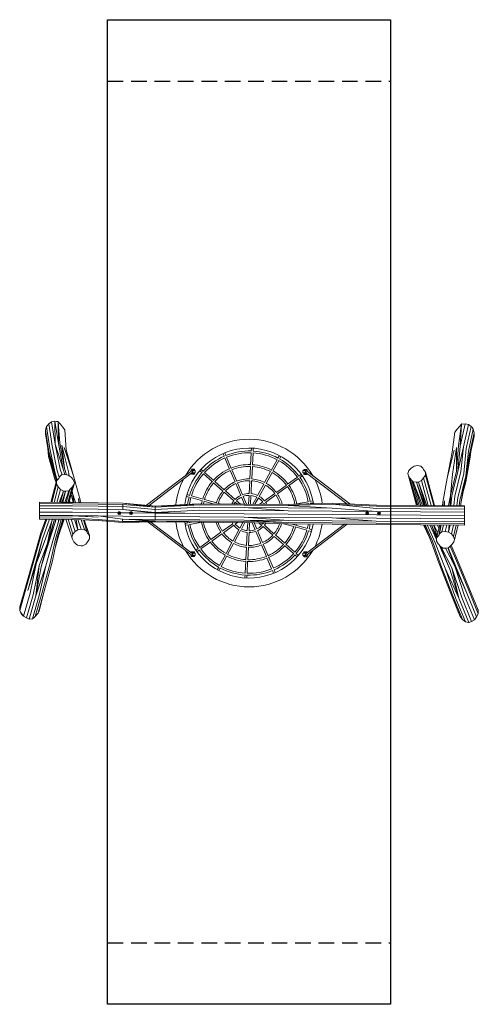
# Model space of a CAD drawing. Units: millimetres. Extents: x -1864 to 1864, y -3920 to 4080.
import ezdxf

# ---------------------------------------------------------------- set-up
doc = ezdxf.new("R2010")
doc.units = ezdxf.units.MM
doc.header["$LTSCALE"] = 20
doc.linetypes.add('HIDDEN', pattern=[9.525, 6.35, -3.175])
for name, color, linetype in [('2d', 230, 'Continuous'), ('EN-Free_Space', 10, 'Continuous'), ('EN-Safetyzone', 93, 'HIDDEN'), ('EN-Safetyzone-SoftEdge', 93, 'HIDDEN')]:
    doc.layers.add(name, color=color, linetype=linetype)

msp = doc.modelspace()

# ---------------------------------------------------------------- linework, layer by layer
at = {"layer": '2d', "lineweight": 0}
for p, q in [((-1604.8, 812.4), (-1628.4, 797.4)), ((-1578.7, 817.6), (-1604.8, 812.4)), ((-1576.7, 631), (-1604.8, 812.4)), ((-1578.7, 817.6), (-1578.1, 817.5)), ((-1576.7, 631), (-1578.7, 817.6)), ((-1576.7, 631), (-1578.1, 817.5)), ((-1550.3, 813), (-1578.1, 817.5)), ((-1549.4, 636.6), (-1578.1, 817.5)), ((-1551.6, 815.6), (-1564.7, 815.3)), ((-1550.3, 813), (-1551.6, 815.6)), ((-1549.4, 636.6), (-1550.3, 813)), ((-1533.2, 793.8), (-1550.3, 813)), ((-1537.2, 639.8), (-1550.3, 813)), ((-1645.7, 774.5), (-1654.4, 746.3)), ((-1654.4, 746.3), (-1654, 730.2)), ((-1627.3, 571.2), (-1654.4, 746.3)), ((-1653.6, 716.4), (-1654, 730.2)), ((-1641, 780.7), (-1645.7, 774.5)), ((-1618.1, 596.2), (-1645.7, 774.5)), ((-1628.4, 797.4), (-1641, 780.7)), ((-1600.5, 616.9), (-1628.4, 797.4)), ((-1514.9, 771.3), (-1533.2, 793.8)), ((-1514.9, 771.3), (-1533.2, 793.8)), ((-1497.8, 748.1), (-1514.9, 771.3)), ((-1506.3, 759.6), (-1514.9, 771.3)), ((-1497.8, 748), (-1497.8, 748.1)), ((-1486, 585.9), (-1497.8, 748)), ((1650.7, 565.9), (1674, 729.2)), ((1674, 729.2), (1691.9, 752.1)), ((1691.9, 752.1), (1710.8, 774.1)), ((1703.6, 619.2), (1728.5, 792.9)), ((1710.8, 774.1), (1728.5, 792.9)), ((1715.5, 615.9), (1755.9, 797)), ((1715.5, 615.9), (1728.5, 792.9)), ((1728.5, 792.9), (1755.9, 797)), ((1728.5, 792.9), (1729.6, 795.5)), ((1729.6, 795.5), (1742.1, 795)), ((1742.7, 610), (1783.1, 791)), ((1755.9, 797), (1756.9, 796.8)), ((1756.9, 796.8), (1783.1, 791)), ((1756.9, 796.8), (1756.9, 796.8)), ((1766.2, 595.7), (1806.3, 775.3)), ((1783.1, 791), (1806.3, 775.3)), ((1783.4, 574.7), (1822.9, 751.9)), ((1792, 549.6), (1830.8, 723.6)), ((1806.3, 775.3), (1810.3, 772.7)), ((1806.3, 775.3), (1806.3, 775.3)), ((1810.3, 772.7), (1813.3, 765.5)), ((1813.3, 765.5), (1822.9, 751.9)), ((1822.9, 751.9), (1830.8, 723.6)), ((1830.8, 723.6), (1830, 708.6)), ((-1627, 544.9), (-1653.6, 716.4)), ((1791.1, 523.4), (1829.2, 693.8)), ((1829.2, 693.8), (1830, 708.6)), ((-1630.3, 530.6), (-1635.4, 599.3)), ((-1627.3, 571.2), (-1578.1, 400.3)), ((-1618.1, 596.2), (-1576.9, 394.5)), ((-1600.5, 616.9), (-1559.3, 415.3)), ((-1576.7, 631), (-1535.5, 429.3)), ((-1576.7, 631), (-1511.7, 429.5)), ((-1549.4, 636.6), (-1511.7, 429.5)), ((-1537.2, 639.8), (-1499.5, 432.7)), ((-1520.3, 623.3), (-1499.5, 432.7)), ((-1520.3, 623.3), (-1467.7, 406.8)), ((-1502.3, 603.9), (-1427, 374)), ((-1486, 585.9), (-1427, 374)), ((-187.7, 538.5), (-197.2, 561)), ((17.9, 560.8), (13, 461.7)), ((19.8, 599.3), (18.6, 574.9)), ((28, 461), (32.9, 560)), ((33.6, 574.2), (34.8, 598.5)), ((1667.7, 583.7), (1611.4, 354.4)), ((1650.7, 565.9), (1611.4, 354.4)), ((1686.2, 602.9), (1653.4, 386.8)), ((1703.6, 619.2), (1685.7, 412.3)), ((1686.2, 602.9), (1685.7, 412.3)), ((1715.5, 615.9), (1697.6, 409)), ((1742.7, 610), (1697.6, 409)), ((1742.7, 610), (1721.4, 408.5)), ((1766.2, 595.7), (1745, 394.2)), ((1783.4, 574.7), (1762.1, 373.3)), ((1794.3, 509.1), (1805.7, 588.9)), ((-1630.3, 530.6), (-1577.4, 347)), ((-1627, 544.9), (-1574.1, 361.3)), ((-211, 555.2), (-201.5, 532.7)), ((-196, 519.7), (-157.5, 428.3)), ((-143.7, 434.1), (-182.2, 525.5)), ((228.5, 505), (181, 417.9)), ((194.2, 410.7), (241.7, 497.8)), ((246.9, 538.9), (235.2, 517.4)), ((248.4, 510.3), (260.1, 531.7)), ((1791.1, 523.4), (1758.6, 340.2)), ((1794.3, 509.1), (1761.8, 325.8)), ((1792, 549.6), (1764.2, 393.1)), ((-1559.3, 415.3), (-1541.9, 362.5)), ((-1535.5, 429.3), (-1519.6, 381.3)), ((-1511.7, 429.5), (-1496.7, 383.9)), ((-1499.5, 432.7), (-1482.4, 380.9)), ((-1467.7, 406.8), (-1461.2, 373.2)), ((-472.6, 408.5), (-833.3, 135)), ((-457, 427.7), (-466.5, 427.7)), ((-458, 402.1), (-459.3, 401.1)), ((-436.7, 416.1), (-458.6, 416.1)), ((-457, 427.7), (-450, 427.7)), ((-450, 417.7), (-457, 417.7)), ((-442.7, 427.7), (-450, 427.7)), ((-450, 427.7), (-450, 417.7)), ((-442.7, 417.7), (-450, 417.7)), ((-442.7, 417.7), (-442.7, 427.7)), ((-436.7, 397.1), (-436.7, 416.1)), ((-399.8, 415.3), (-381.5, 399.2)), ((-371.6, 410.4), (-389.9, 426.6)), ((-286.6, 335.4), (-361, 401.1)), ((-153.2, 418.1), (-113.8, 324.7)), ((-100, 330.5), (-139.4, 424)), ((12.4, 450.7), (7.4, 349.5)), ((22.3, 348.7), (27.4, 450)), ((175.8, 408.2), (127.3, 319.2)), ((140.5, 312), (189, 401.1)), ((454.1, 416.1), (438.7, 416.1)), ((438.7, 416.1), (438.7, 397.1)), ((444.7, 425.6), (452.1, 425.6)), ((444.7, 425.6), (444.7, 416.1)), ((452.1, 425.6), (459, 425.6)), ((452.1, 416.1), (452.1, 425.6)), ((459, 415.7), (454.1, 415.7)), ((459, 425.6), (468.5, 425.6)), ((460, 402.1), (461.7, 400.8)), ((474.5, 408.6), (820.2, 146.3)), ((1300.6, 416.8), (1290.8, 392.1)), ((1318.6, 437.4), (1300.6, 416.8)), ((1342.7, 451.3), (1318.6, 437.4)), ((1369.8, 456.8), (1342.7, 451.3)), ((1396.8, 453.3), (1369.8, 456.8)), ((1413, 437.1), (1396.8, 453.3)), ((1418.8, 424.4), (1413, 437.1)), ((1435.1, 404.6), (1418.8, 424.4)), ((1434.6, 378.6), (1435.1, 404.6)), ((1508.9, 133.1), (1435.1, 404.6)), ((1685.7, 412.3), (1637.6, 213.5)), ((1697.6, 409), (1649.6, 210.2)), ((1721.4, 408.5), (1673.4, 209.7)), ((-1610.5, 158.3), (-1564, 332.4)), ((-1577.4, 347), (-1567.7, 318.7)), ((-1576.9, 394.5), (-1558.5, 338.8)), ((-1574.1, 361.3), (-1565, 328.8)), ((-1573.8, 385.1), (-1561.4, 335.4)), ((-1564.4, 306.4), (-1564, 332.4)), ((-1564, 332.4), (-1547.1, 352.1)), ((-1547.1, 352.1), (-1540.8, 364.7)), ((-1540.8, 364.7), (-1523.9, 380.8)), ((-1523.9, 380.8), (-1496.6, 383.9)), ((-1496.6, 383.9), (-1469.4, 378.1)), ((-1469.4, 378.1), (-1445.7, 364)), ((-1445.7, 364), (-1428.2, 343.2)), ((-1428.2, 343.2), (-1419.1, 318.3)), ((-1427, 374), (-1372.3, 179.3)), ((-464.4, 397.1), (-812.5, 133.2)), ((-457, 387.6), (-466.5, 387.6)), ((-457, 397.6), (-452.1, 397.6)), ((-450, 387.6), (-457, 387.6)), ((-452.1, 397.1), (-436.7, 397.1)), ((-450, 397.1), (-450, 387.6)), ((-442.7, 387.6), (-450, 387.6)), ((-442.7, 387.6), (-442.7, 397.1)), ((-370.9, 389.8), (-296.5, 324.2)), ((-202.3, 261.1), (-278.4, 328.2)), ((6.6, 334.7), (1.4, 230.3)), ((16.4, 229.5), (21.6, 333.9)), ((394, 363.4), (313.5, 305.5)), ((322.2, 293.3), (402.8, 351.2)), ((425.3, 385.9), (405.5, 371.6)), ((414.2, 359.5), (434, 373.7)), ((438.7, 397.1), (460.6, 397.1)), ((444.7, 395.6), (452.1, 395.6)), ((444.7, 395.6), (444.7, 385.6)), ((444.7, 385.6), (452.1, 385.6)), ((452.1, 385.6), (452.1, 395.6)), ((452.1, 395.6), (459, 395.6)), ((459, 385.6), (452.1, 385.6)), ((459, 385.6), (468.5, 385.6)), ((466.8, 396.9), (795.6, 147.4)), ((1290.8, 392.1), (1296.5, 375.3)), ((1362.6, 134.1), (1290.8, 392.1)), ((1296.5, 375.3), (1307.7, 354.4)), ((1362.9, 134.1), (1296.5, 375.3)), ((1307.7, 354.4), (1324.9, 335.2)), ((1367.1, 134.1), (1307.7, 354.4)), ((1372.3, 134.1), (1307.7, 354.4)), ((1324.9, 335.2), (1334.8, 326.5)), ((1383.9, 134), (1324.9, 335.2)), ((1361.8, 323), (1334.8, 326.5)), ((1409.1, 133.8), (1334.8, 326.5)), ((1396.5, 133.9), (1334.8, 326.5)), ((1361.8, 323), (1377.6, 322.7)), ((1421, 133.7), (1361.8, 323)), ((1428.4, 133.7), (1361.8, 323)), ((1377.6, 322.7), (1401.6, 336.5)), ((1444.8, 133.6), (1377.6, 322.7)), ((1435.3, 133.6), (1377.6, 322.7)), ((1401.6, 336.5), (1419.6, 357.1)), ((1456.8, 133.5), (1401.6, 336.5)), ((1419.6, 357.1), (1434.6, 378.6)), ((1480.5, 133.3), (1419.6, 357.1)), ((1501.3, 133.2), (1434.6, 378.6)), ((1611.4, 354.4), (1574.8, 160.1)), ((1653.4, 386.8), (1637.6, 213.5)), ((1745, 394.2), (1696.9, 195.4)), ((1762.1, 373.3), (1714.1, 174.5)), ((1757.2, 352.8), (1722.7, 149.4)), ((1758.6, 340.2), (1722.7, 149.4)), ((1761.8, 325.8), (1739.2, 236.7)), ((-1604, 158.2), (-1564.4, 306.4)), ((-1583.8, 158.1), (-1550, 284.8)), ((-1550, 284.8), (-1564.4, 306.4)), ((-1560.9, 157.9), (-1532.5, 264)), ((-1532.5, 264), (-1550, 284.8)), ((-1543.7, 157.8), (-1508.8, 249.9)), ((-1537.4, 157.8), (-1508.8, 249.9)), ((-1533.1, 157.5), (-1508.8, 249.9)), ((-1508.8, 249.9), (-1532.5, 264)), ((-1522.7, 157.6), (-1492.8, 250)), ((-1514.3, 157.6), (-1492.8, 250)), ((-1492.8, 250), (-1508.8, 249.9)), ((-1497.5, 157.5), (-1465.6, 253.2)), ((-1492.8, 250), (-1465.6, 253.2)), ((-1486.2, 157.4), (-1455.3, 261.8)), ((-1473.8, 157.3), (-1437.3, 280.9)), ((-1469.5, 157.3), (-1437.3, 280.9)), ((-1455.3, 261.8), (-1465.6, 253.2)), ((-1464.3, 157.2), (-1425.4, 301.6)), ((-1463.6, 157.2), (-1419.1, 318.3)), ((-1437.3, 280.9), (-1455.3, 261.8)), ((-1438.6, 247.9), (-1433.8, 233.4)), ((-1437.4, 252), (-1433.8, 233.4)), ((-1425.4, 301.6), (-1437.3, 280.9)), ((-1419.1, 318.3), (-1425.4, 301.6)), ((-288.3, 316.9), (-212.3, 249.8)), ((-201.2, 240), (-122.8, 170.9)), ((-112.9, 182.1), (-191.2, 251.3)), ((-108.1, 311.1), (-67.5, 214.7)), ((-53.6, 220.6), (-94.2, 316.9)), ((120.2, 306.2), (70.2, 214.4)), ((83.4, 207.2), (133.4, 299)), ((304.5, 299.1), (222.2, 239.9)), ((231, 227.7), (313.3, 286.9)), ((-1458.3, 176.3), (-1454.3, 157.2)), ((-1444.9, 224.9), (-1430.5, 157)), ((-1433.8, 233.4), (-1424.1, 156.9)), ((-1433.8, 233.4), (-1410.7, 156.7)), ((-1387, 190.7), (-1382.6, 156.4)), ((-1387, 190.7), (-1378, 156.3)), ((-1372.3, 179.3), (-1368.2, 156.2)), ((-509.2, 207.4), (-485.7, 200.8)), ((-481.7, 215.2), (-505.2, 221.8)), ((-472.1, 196.9), (-376.7, 170.1)), ((-372.6, 184.5), (-468.1, 211.4)), ((-366.1, 167.1), (-291, 146)), ((-264.4, 154.1), (-362, 181.5)), ((-111.6, 161), (-93, 144.6)), ((-70.1, 144.4), (-101.6, 172.2)), ((-61.7, 201), (-37.7, 144.2)), ((-21.4, 144.1), (-47.8, 206.8)), ((0.7, 215.3), (-2.9, 143.9)), ((12.1, 143.8), (15.7, 214.6)), ((63.1, 201.2), (31.7, 143.7)), ((48.7, 143.6), (76.2, 194.1)), ((113.2, 161.5), (87.8, 143.3)), ((210.2, 231.2), (125.3, 170.2)), ((134.1, 158), (218.9, 219.1)), ((481.7, 164), (384, 146.8)), ((519.6, 170.7), (495.6, 166.4)), ((1574.8, 160.1), (1572.6, 132.6)), ((1589.8, 171.3), (1583.1, 132.6)), ((1589.8, 171.3), (1589.3, 132.5)), ((1637.6, 213.5), (1620.5, 132.3)), ((1637.6, 213.5), (1635.1, 132.2)), ((1649.6, 210.2), (1640.7, 132.2)), ((1673.4, 209.7), (1664.5, 132)), ((1696.9, 195.4), (1689.7, 131.8)), ((1714.1, 174.5), (1709.2, 131.7)), ((-1702.9, 49.8), (-1702.7, 80.1)), ((-1702.7, 80.1), (-1702.9, 52.8)), ((-1702.2, 149.4), (-1702.7, 80.1)), ((-1702.7, 80.1), (-1702.5, 107.5)), ((-1434.7, 78.2), (-1702.7, 80.1)), ((-1702.5, 107.5), (-1702.3, 131.6)), ((-1434.5, 105.6), (-1702.5, 107.5)), ((-1702.3, 131.6), (-1702.2, 149.4)), ((-1434.3, 129.7), (-1702.3, 131.6)), ((-1702.2, 149.4), (-1702.1, 158.9)), ((-1434.2, 147.5), (-1702.2, 149.4)), ((-1544.4, 157.8), (-1702.1, 158.9)), ((-1702.1, 158.9), (-1702.1, 158.9)), ((-1533.3, 157.7), (-1702.1, 158.9)), ((-1434.1, 157), (-1526.4, 157.7)), ((-1434.1, 157), (-1497, 157.5)), ((-1226.1, 103), (-1434.5, 105.6)), ((-1225.9, 127.1), (-1434.3, 129.7)), ((-1225.8, 144.9), (-1434.2, 147.5)), ((-1225.7, 154.4), (-1434.1, 157)), ((-1225.7, 154.4), (-1434.1, 157)), ((-1026.5, 100.5), (-1226.1, 103)), ((-1026.3, 124.5), (-1225.9, 127.1)), ((-1026.2, 142.4), (-1225.8, 144.9)), ((-1026.1, 151.9), (-1225.7, 154.4)), ((-1026.1, 151.9), (-1225.7, 154.4)), ((-1060.1, 81), (-1065.6, 71.4)), ((-1049, 81), (-1060.1, 81)), ((-1043.5, 71.4), (-1049, 81)), ((-1026.5, 100.5), (-1026.3, 124.5)), ((-763.4, 77), (-1026.5, 100.5)), ((-763.5, 70.6), (-1026.5, 100.5)), ((-1026.3, 124.5), (-1026.2, 142.4)), ((-763.2, 101), (-1026.3, 124.5)), ((-763.1, 118.9), (-1026.2, 142.4)), ((-1026.1, 151.9), (-1026.1, 151.9)), ((-756.9, 128.3), (-1026.1, 151.9)), ((-763.1, 118.9), (-1026.1, 151.9)), ((-964.1, 81), (-969.6, 71.4)), ((-953, 81), (-964.1, 81)), ((-947.5, 71.4), (-953, 81)), ((-763.4, 77), (-763.2, 101)), ((-398.6, 95.3), (-763.4, 77)), ((-398.4, 119.4), (-763.2, 101)), ((-763.2, 101), (-763.1, 118.9)), ((-398.3, 137.2), (-763.1, 118.9)), ((-763.1, 118.9), (-756.9, 128.3)), ((-411.6, 146.8), (-762.6, 128.8)), ((-398.2, 146.7), (-756.9, 128.3)), ((-398.3, 137.2), (-756.9, 128.3)), ((-39.7, 144.2), (-411.6, 146.8)), ((-40.1, 92.8), (-398.6, 95.3)), ((-39.9, 116.8), (-398.4, 119.4)), ((-39.8, 134.7), (-398.3, 137.2)), ((-39.7, 144.2), (-398.2, 146.7)), ((-234.2, 145.6), (-250.1, 150.1)), ((318.4, 90.2), (-40.1, 92.8)), ((318.6, 114.3), (-39.9, 116.8)), ((318.4, 90.2), (-39.9, 116.8)), ((318.7, 132.1), (-39.8, 134.7)), ((318.8, 141.6), (-39.7, 144.2)), ((318.8, 141.6), (-39.7, 144.2)), ((113.3, 143.1), (121.9, 149.3)), ((677, 87.6), (318.4, 90.2)), ((677.1, 111.7), (318.6, 114.3)), ((677.4, 143.2), (318.7, 132.1)), ((677.1, 111.7), (318.7, 132.1)), ((677.4, 152.7), (318.8, 141.6)), ((677.4, 152.7), (318.8, 141.6)), ((373.2, 144.9), (362.5, 143)), ((467.3, 146.2), (484.3, 149.2)), ((498.2, 151.7), (522.2, 155.9)), ((1035.5, 85.1), (677, 87.6)), ((1035.5, 85.1), (677.1, 111.7)), ((1035.9, 136.5), (677.4, 152.7)), ((1035.9, 136.5), (677.4, 152.7)), ((1035.8, 127), (677.4, 143.2)), ((1035.7, 109.1), (677.4, 143.2)), ((955, 81), (949.5, 71.4)), ((966.1, 81), (955, 81)), ((971.7, 71.4), (966.1, 81)), ((1394, 82.5), (1035.5, 85.1)), ((1394.2, 106.6), (1035.7, 109.1)), ((1394.3, 124.4), (1035.8, 127)), ((1394.4, 133.9), (1035.9, 136.5)), ((1394.4, 133.9), (1035.9, 136.5)), ((1051, 81), (1045.5, 71.4)), ((1062.1, 81), (1051, 81)), ((1067.7, 71.4), (1062.1, 81)), ((1752.5, 79.9), (1394, 82.5)), ((1752.7, 104), (1394.2, 106.6)), ((1752.8, 121.9), (1394.3, 124.4)), ((1752.9, 131.4), (1394.4, 133.9)), ((1752.9, 131.4), (1394.4, 133.9)), ((1722.7, 149.4), (1720.7, 131.6)), ((1752.4, 52.6), (1752.7, 104)), ((1752.5, 79.9), (1752.7, 104)), ((1752.7, 104), (1752.8, 121.9)), ((1752.8, 121.9), (1752.9, 131.4)), ((1752.9, 131.4), (1752.9, 131.4)), ((-1703, 33.6), (-1703.1, 22.4)), ((-1703.1, 22.4), (-1703, 31.9)), ((-1435.1, 20.5), (-1703.1, 22.4)), ((-1703, 31.9), (-1702.9, 49.8)), ((-1703, 33.6), (-1703, 41.6)), ((-1435, 30), (-1703, 31.9)), ((-1434.9, 50.9), (-1702.9, 52.8)), ((-1702.9, 49.8), (-1702.9, 52.8)), ((-1434.9, 47.8), (-1702.9, 49.8)), ((-1693.4, -116.1), (-1642.9, 22)), ((-1693, -90.1), (-1652, 22)), ((-1679, -137.7), (-1620.7, 21.8)), ((-1661.5, -158.5), (-1601.5, 5.6)), ((-1637.7, -172.7), (-1601.5, 5.6)), ((-1637.7, -172.7), (-1585.4, 3.3)), ((-1627.5, -163.7), (-1585.4, 3.3)), ((-1601.5, 5.6), (-1595.4, 21.6)), ((-1601.5, 5.6), (-1597.2, 21.6)), ((-1585.4, 3.3), (-1579.7, 21.5)), ((-1578.1, -13.8), (-1566.7, 21.4)), ((-1578.1, -13.8), (-1568.9, 21.4)), ((-1573.8, -139.5), (-1530.6, 7.2)), ((-1555.8, -120.5), (-1506.9, 21)), ((-1555.8, -120.5), (-1514.1, 21)), ((-1552.6, -7.9), (-1545.8, 21.3)), ((-1552.6, -7.9), (-1542.9, 21.2)), ((-1546.5, -105.4), (-1503.6, 21)), ((-1546.5, -105.4), (-1506.3, 21)), ((-1530.6, 7.2), (-1526.5, 21.1)), ((-1488.4, 20.9), (-1441.1, -124.2)), ((-1471, 20.7), (-1431.9, -99.2)), ((-1446.6, 20.6), (-1414.3, -78.4)), ((-1226.7, 11), (-1435.1, 20.5)), ((-1226.7, 20.5), (-1435, 30)), ((-1226.5, 48.3), (-1434.9, 50.9)), ((-1226.5, 38.3), (-1434.9, 50.9)), ((-1226.5, 38.3), (-1434.9, 47.8)), ((-1226.3, 75.7), (-1434.7, 78.2)), ((-1417.9, 19.7), (-1390.5, -64.4)), ((-1404.3, 19.1), (-1390.5, -64.4)), ((-1391.3, 18.5), (-1363.3, -58.8)), ((-1364.8, 17.3), (-1336, -62.3)), ((-1345.1, 16.4), (-1319.1, -78.8)), ((-1344.5, 16.3), (-1312.9, -91.6)), ((-1339.5, 16.1), (-1295.9, -111.6)), ((-1027.2, 3.8), (-1226.7, 20.5)), ((-1027.3, -5.7), (-1226.7, 11)), ((-1027.3, -5.7), (-1226.7, 11)), ((-1026.9, 45.7), (-1226.5, 48.3)), ((-1027.1, 21.7), (-1226.5, 48.3)), ((-1064.9, 73.6), (-1226.3, 75.7)), ((-1065.6, 71.4), (-1060.1, 61.8)), ((-1048.9, 73.4), (-1060.2, 73.5)), ((-1060.1, 61.8), (-1049, 61.8)), ((-1049, 61.8), (-1043.5, 71.4)), ((-1026.7, 73.1), (-1044.2, 73.3)), ((-1027.2, 3.8), (-1027.1, 21.7)), ((-763.9, 8.5), (-1027.2, 3.8)), ((-757.8, -1.1), (-1027.2, 3.8)), ((-763.8, 19.2), (-1027.1, 21.7)), ((-763.9, 8.5), (-1027.1, 21.7)), ((-763.7, 43.2), (-1026.9, 45.7)), ((-969, 72.5), (-1026.7, 73.1)), ((-969.6, 71.4), (-964.1, 61.8)), ((-952.6, 72.4), (-964.5, 72.5)), ((-964.1, 61.8), (-953, 61.8)), ((-953, 61.8), (-947.5, 71.4)), ((-763.5, 70.6), (-948, 72.3)), ((-399.2, 5.8), (-763.9, 8.5)), ((-399.3, -3.7), (-763.9, 8.5)), ((-763.8, 19.2), (-763.7, 43.2)), ((-399.2, 16.5), (-763.8, 19.2)), ((-763.5, 70.6), (-763.7, 43.2)), ((-399, 40.6), (-763.7, 43.2)), ((-763.5, 70.6), (-763.4, 77)), ((-398.8, 68), (-763.5, 70.6)), ((-398.8, 68), (-763.4, 77)), ((-40.6, 14), (-399.2, 16.5)), ((-40.7, 3.3), (-399.2, 5.8)), ((-40.5, 38), (-399, 40.6)), ((-40.3, 65.4), (-398.8, 68)), ((317.8, -6.4), (-40.7, 3.3)), ((317.9, 11.4), (-40.6, 14)), ((317.8, -6.4), (-40.6, 14)), ((318.1, 35.5), (-40.5, 38)), ((317.9, 11.4), (-40.5, 38)), ((318.2, 62.8), (-40.3, 65.4)), ((676.4, 8.8), (317.9, 11.4)), ((676.6, 32.9), (318.1, 35.5)), ((676.8, 60.3), (318.2, 62.8)), ((1034.9, 6.3), (676.4, 8.8)), ((1035.1, 30.3), (676.6, 32.9)), ((1034.9, 6.3), (676.6, 32.9)), ((1035.3, 57.7), (676.8, 60.3)), ((949.5, 71.4), (955, 61.8)), ((955, 61.8), (966.1, 61.8)), ((966.1, 61.8), (971.7, 71.4)), ((1393.5, 3.7), (1034.9, 6.3)), ((1393.6, 27.8), (1035.1, 30.3)), ((1393.8, 55.1), (1035.3, 57.7)), ((1045.5, 71.4), (1051, 61.8)), ((1051, 61.8), (1062.1, 61.8)), ((1062.1, 61.8), (1067.7, 71.4)), ((1752, 1.1), (1393.5, 3.7)), ((1752.2, 25.2), (1393.6, 27.8)), ((1752.4, 52.6), (1393.8, 55.1)), ((1752.1, 13), (1751.8, -26.2)), ((1751.9, -16.7), (1752, 1.1)), ((1752, 1.1), (1752.2, 25.2)), ((1752.4, 52.6), (1752.2, 25.2)), ((1752.4, 52.6), (1752.5, 79.9)), ((1752.4, 52.6), (1752.4, 52.6)), ((1752.4, 52.6), (1752.4, 52.6)), ((1752.4, 52.6), (1752.4, 52.6)), ((-1627.5, -163.7), (-1578.1, -13.8)), ((-1595.9, -154.6), (-1552.6, -7.9)), ((-1414.3, -78.4), (-1431.9, -99.2)), ((-1390.5, -64.4), (-1414.3, -78.4)), ((-1363.3, -58.8), (-1390.5, -64.4)), ((-1336, -62.3), (-1363.3, -58.8)), ((-1319.1, -78.8), (-1336, -62.3)), ((-1312.9, -91.6), (-1319.1, -78.8)), ((-757.8, -1.1), (-1027.3, -5.7)), ((-1027.3, -5.7), (-1027.3, -5.7)), ((-472.5, -265.3), (-819.6, -2.1)), ((-464.8, -253.6), (-796.9, -1.8)), ((-399.3, -3.7), (-757.8, -1.1)), ((-412.7, -3.6), (-757.8, -1.1)), ((-412.7, -3.6), (-757.8, -1.1)), ((-496.2, -8.4), (-520.2, -12.7)), ((-517.6, -27.4), (-493.6, -23.2)), ((-466.4, -3.2), (-482.3, -6)), ((-479.7, -20.8), (-383.4, -3.8)), ((-210.7, -5), (-412.7, -3.6)), ((-40.8, -6.2), (-399.3, -3.7)), ((-132.1, -14.8), (-216.9, -75.8)), ((-208.2, -88), (-123.3, -27)), ((-81.4, -64), (-131.4, -155.8)), ((-119.3, -5.7), (-119.9, -6.1)), ((-118.2, -163), (-68.2, -71.2)), ((-111.1, -18.2), (-93.9, -5.8)), ((-49.9, -6.2), (-74.2, -50.8)), ((-61, -58), (-33, -6.4)), ((317.7, -15.9), (-40.8, -6.2)), ((-10.4, -7), (-13.6, -71.3)), ((1.3, -72.1), (4.6, -7.5)), ((26.5, -8), (49.8, -63.5)), ((63.7, -57.7), (42.9, -8.5)), ((55.7, -77.3), (96.3, -173.7)), ((110.1, -167.8), (69.5, -71.5)), ((81.6, -9.5), (103.7, -29)), ((113.6, -17.7), (105, -10.2)), ((114.9, -38.9), (193.3, -108)), ((203.2, -96.8), (124.8, -27.6)), ((281, -15), (364, -38.3)), ((676.2, -18.5), (317.7, -15.9)), ((676.3, -9), (317.8, -6.4)), ((368.1, -23.9), (340.5, -16.1)), ((374.6, -41.3), (470.1, -68.2)), ((474.2, -53.7), (378.7, -26.8)), ((466.5, -253.9), (775.7, -19.2)), ((474.6, -265.3), (798.7, -19.4)), ((483.7, -72), (507.2, -78.6)), ((511.3, -64.2), (487.8, -57.5)), ((1034.7, -21.1), (676.2, -18.5)), ((1034.8, -11.6), (676.3, -9)), ((1393.3, -23.6), (1034.7, -21.1)), ((1393.3, -14.1), (1034.8, -11.6)), ((1751.9, -16.7), (1393.3, -14.1)), ((1751.8, -26.2), (1393.3, -23.6)), ((1465.1, -121.9), (1419.3, -23.8)), ((1465.1, -121.9), (1419.8, -23.8)), ((1473.5, -137.1), (1420.3, -23.8)), ((1473.5, -137.1), (1423.7, -23.9)), ((1490.8, -156.3), (1432.5, -23.9)), ((1512.2, -171.6), (1447.2, -24)), ((1472.2, -30), (1470, -24.2)), ((1472.2, -30), (1470.4, -24.2)), ((1524.9, -142), (1472.2, -30)), ((1525.2, -133.1), (1484.2, -24.3)), ((1526.5, -125.6), (1484.7, -24.3)), ((1529.2, -115), (1500.4, -24.4)), ((1535.4, -91.1), (1502.7, -24.4)), ((1552.4, -24.8), (1525.3, -130.3)), ((1545.1, -53.5), (1530.9, -24.6)), ((1559.7, -24.8), (1542.7, -110.4)), ((1561.3, -24.8), (1549.3, -97.7)), ((1582, -25), (1566.6, -81.4)), ((1566.6, -81.4), (1594.1, -78.2)), ((1608.5, -25.2), (1594.1, -78.2)), ((1594.1, -78.2), (1621.2, -84.1)), ((1625.8, -25.3), (1621.2, -84.1)), ((1635.3, -25.4), (1621.2, -84.1)), ((1662.3, -25.6), (1644.8, -98.4)), ((1684.4, -25.7), (1661.9, -119.4)), ((1699.1, -25.8), (1670.6, -144.5)), ((1751.8, -26.2), (1751.9, -16.7)), ((-1749.2, -317.2), (-1693.4, -116.1)), ((-1748.8, -291.2), (-1693, -90.1)), ((-1734.8, -338.8), (-1679, -137.7)), ((-1729, -341.5), (-1679, -137.7)), ((-1729, -341.5), (-1661.5, -158.5)), ((-1652, -356.6), (-1595.9, -154.6)), ((-1615.7, -334.9), (-1573.8, -139.5)), ((-1597.7, -315.9), (-1555.8, -120.5)), ((-1573.3, -202.1), (-1546.5, -105.4)), ((-1431.9, -99.2), (-1441.1, -124.2)), ((-1441.1, -124.2), (-1434.9, -141.2)), ((-1434.9, -141.2), (-1423, -162.2)), ((-1327.7, -180.3), (-1310.1, -159.5)), ((-1295.9, -111.6), (-1312.9, -91.6)), ((-1310.1, -159.5), (-1295.7, -137.8)), ((-1295.7, -137.8), (-1295.9, -111.6)), ((-320.2, -150.1), (-400.7, -208)), ((-228.9, -84.5), (-311.3, -143.7)), ((-302.5, -155.8), (-220.2, -96.6)), ((-14.4, -86.3), (-19.6, -190.7)), ((-4.6, -191.4), (0.6, -87)), ((204.3, -117.8), (280.4, -184.9)), ((290.3, -173.7), (214.3, -106.6)), ((1486.7, -174.3), (1465.1, -121.9)), ((1543.3, -333.8), (1473.5, -137.1)), ((1560.6, -353), (1490.8, -156.3)), ((1524.4, -156.5), (1525.3, -130.3)), ((1538.4, -178.3), (1524.4, -156.5)), ((1525.3, -130.3), (1542.7, -110.4)), ((1542.7, -110.4), (1549.3, -97.7)), ((1549.3, -97.7), (1566.6, -81.4)), ((1621.2, -84.1), (1644.8, -98.4)), ((1644.8, -98.4), (1661.9, -119.4)), ((1661.9, -119.4), (1670.6, -144.5)), ((1670.6, -144.5), (1663.9, -161.4)), ((-1705.2, -355.7), (-1637.7, -172.7)), ((-1688.1, -364.7), (-1627.5, -163.7)), ((-1688.1, -364.7), (-1637.7, -172.7)), ((-1423, -162.2), (-1405, -181.7)), ((-1405, -181.7), (-1394.8, -190.5)), ((-1367.5, -194), (-1394.8, -190.5)), ((-1367.5, -194), (-1351.6, -194.3)), ((-1351.6, -194.3), (-1327.7, -180.3)), ((-412.2, -216.2), (-432, -230.5)), ((-423.3, -242.7), (-403.5, -228.4)), ((-392, -220.2), (-311.4, -162.3)), ((-138.4, -168.8), (-186.9, -257.8)), ((-173.8, -265), (-125.3, -175.9)), ((-20.3, -205.5), (-25.4, -306.8)), ((-10.4, -307.5), (-5.3, -206.2)), ((102, -187.3), (141.4, -280.7)), ((155.2, -274.9), (115.8, -181.5)), ((288.6, -192.2), (363, -257.8)), ((372.9, -246.6), (298.5, -181)), ((1595.6, -375.1), (1512.2, -171.6)), ((1555.6, -199.3), (1538.4, -178.3)), ((1631.3, -383.6), (1546.2, -187.8)), ((1579.1, -213.6), (1555.6, -199.3)), ((1631.3, -383.6), (1557.2, -200.3)), ((1649, -374.7), (1558.9, -201.3)), ((1595.1, -213.4), (1579.1, -213.6)), ((1595.1, -213.4), (1622.6, -210.2)), ((1673.1, -360.9), (1596.4, -213.3)), ((1673.1, -360.9), (1616.2, -211)), ((1679, -358.2), (1618, -210.8)), ((1633, -201.5), (1622.6, -210.2)), ((1651.5, -182.3), (1633, -201.5)), ((1693.9, -336.7), (1636.5, -197.9)), ((1694.4, -310.8), (1644.3, -189.8)), ((1663.9, -161.4), (1651.5, -182.3)), ((-1810.9, -537.2), (-1749.2, -317.2)), ((-1810.5, -511.2), (-1748.8, -291.2)), ((-1665.4, -563.3), (-1597.7, -315.9)), ((-457, -242.3), (-466.5, -242.3)), ((-457, -282.4), (-466.5, -282.4)), ((-458, -258.8), (-459.7, -257.5)), ((-436.7, -253.9), (-458.6, -253.9)), ((-457, -242.3), (-450, -242.3)), ((-450, -252.3), (-457, -252.3)), ((-457, -272.4), (-452.1, -272.4)), ((-450, -282.4), (-457, -282.4)), ((-452.1, -272.9), (-436.7, -272.9)), ((-442.7, -242.3), (-450, -242.3)), ((-450, -242.3), (-450, -252.3)), ((-442.7, -252.3), (-450, -252.3)), ((-450, -272.9), (-450, -282.4)), ((-442.7, -282.4), (-450, -282.4)), ((-442.7, -252.3), (-442.7, -242.3)), ((-442.7, -282.4), (-442.7, -272.9)), ((-436.7, -272.9), (-436.7, -253.9)), ((-192.2, -267.5), (-239.6, -354.6)), ((-226.5, -361.8), (-179, -274.7)), ((-25.9, -317.7), (-30.9, -416.8)), ((-15.9, -417.5), (-11, -318.5)), ((145.7, -290.9), (184.2, -382.3)), ((198, -376.4), (159.5, -285)), ((373.6, -267.2), (391.9, -283.3)), ((401.8, -272.1), (383.5, -255.9)), ((454.1, -253.9), (438.7, -253.9)), ((438.7, -253.9), (438.7, -272.9)), ((438.7, -272.9), (460.6, -272.9)), ((444.7, -244.4), (452.1, -244.4)), ((444.7, -244.4), (444.7, -253.9)), ((444.7, -274.4), (452.1, -274.4)), ((444.7, -274.4), (444.7, -284.4)), ((444.7, -284.4), (452.1, -284.4)), ((452.1, -244.4), (459, -244.4)), ((452.1, -253.9), (452.1, -244.4)), ((452.1, -284.4), (452.1, -274.4)), ((452.1, -274.4), (459, -274.4)), ((459, -284.4), (452.1, -284.4)), ((459, -254.3), (454.1, -254.3)), ((459, -244.4), (468.5, -244.4)), ((459, -284.4), (468.5, -284.4)), ((460, -258.8), (461.3, -257.8)), ((1786.5, -532.3), (1694.4, -310.8)), ((-1796.5, -558.8), (-1734.8, -338.8)), ((-1796.5, -558.8), (-1729, -341.5)), ((-1779, -579.6), (-1729, -341.5)), ((-1755.2, -593.8), (-1705.2, -355.7)), ((-1732.7, -600.6), (-1705.2, -355.7)), ((-1732.7, -600.6), (-1652, -356.6)), ((-1732.7, -600.6), (-1688.1, -364.7)), ((-1705.4, -597.4), (-1652, -356.6)), ((-1683.4, -582.4), (-1615.7, -334.9)), ((-246.4, -367), (-258.1, -388.4)), ((-244.9, -395.6), (-233.2, -374.2)), ((189.7, -395.3), (199.2, -417.8)), ((213, -412), (203.5, -389.5)), ((1640.5, -582.8), (1543.3, -333.8)), ((1657.8, -602), (1560.6, -353)), ((1706.1, -620.8), (1595.6, -375.1)), ((1679.2, -617.3), (1595.6, -375.1)), ((1706.1, -620.8), (1631.3, -383.6)), ((1706.1, -620.8), (1649, -374.7)), ((1729.1, -614.2), (1649, -374.7)), ((1771.1, -579.7), (1673.1, -360.9)), ((1753.1, -600.3), (1673.1, -360.9)), ((1771.1, -579.7), (1679, -358.2)), ((1786.1, -558.3), (1693.9, -336.7)), ((-31.6, -430.9), (-32.8, -455.3)), ((-17.8, -456), (-16.6, -431.7)), ((-1810.9, -537.2), (-1864.1, -721.3)), ((-1810.5, -511.2), (-1862.5, -691.1)), ((1786.1, -558.3), (1864.1, -748.2)), ((1786.5, -532.3), (1862.8, -717.9)), ((-1833.1, -766.9), (-1779, -579.6)), ((-1809.4, -781), (-1755.2, -593.8)), ((-1787.5, -790.1), (-1732.7, -600.6)), ((-1760.2, -786.9), (-1705.4, -597.4)), ((-1683.4, -582.4), (-1738.4, -769.8)), ((-1665.4, -563.3), (-1714.7, -741.6)), ((-1665.4, -563.3), (-1706.4, -723.3)), ((1640.5, -582.8), (1705.4, -744.8)), ((1640.5, -582.8), (1717, -769.1)), ((1657.8, -602), (1736.2, -792.8)), ((1679.2, -617.3), (1759.2, -812.2)), ((1787.2, -818), (1706.1, -620.8)), ((1809.2, -809.2), (1729.1, -614.2)), ((1753.1, -600.3), (1833, -795)), ((1771.1, -579.7), (1850.2, -772.2)), ((-1864.1, -721.3), (-1862.5, -691.1)), ((-1863.8, -715.8), (-1863.5, -710.7)), ((-1863.8, -715.8), (-1863.8, -715.8)), ((-1862.5, -691.1), (-1862.5, -691.1)), ((-1862.5, -691.1), (-1862.5, -691.1)), ((1862.6, -715.4), (1860.8, -713.2)), ((1862.6, -715.4), (1863.5, -734.3)), ((-1856.6, -734.1), (-1864.1, -721.3)), ((-1851.1, -748), (-1856.6, -734.1)), ((-1851.1, -748), (-1854.5, -737.6)), ((-1849.8, -745.6), (-1854.5, -737.6)), ((-1833.1, -766.9), (-1849.8, -745.6)), ((-1848.4, -748.8), (-1849.8, -745.6)), ((-1833.1, -766.9), (-1848.4, -748.8)), ((-1809.4, -781), (-1833.1, -766.9)), ((-1787.5, -790.1), (-1809.4, -781)), ((-1787.5, -790.1), (-1760.2, -786.9)), ((-1760.2, -786.9), (-1738.4, -769.8)), ((-1760.2, -786.9), (-1747.3, -778.1)), ((-1747.3, -778.1), (-1747.7, -778.4)), ((-1745.1, -779.2), (-1747.7, -778.4)), ((-1747.3, -778.1), (-1738.4, -769.8)), ((-1747.3, -778.1), (-1745.1, -779.2)), ((-1738.4, -769.8), (-1718.7, -747.3)), ((-1714.7, -741.6), (-1718.7, -747.3)), ((-1706.4, -723.3), (-1714.7, -741.6)), ((1705.4, -744.8), (1711.1, -756.7)), ((1711.1, -756.7), (1712.8, -763.8)), ((1712.8, -763.8), (1717, -769.1)), ((1717, -769.1), (1736.2, -792.8)), ((1717, -769.1), (1717, -769.1)), ((1735.8, -792.3), (1736.2, -792.8)), ((1736.2, -792.8), (1759.2, -812.2)), ((1833.9, -797.1), (1817.3, -804.5)), ((1833.9, -797.1), (1850.2, -772.2)), ((1850.2, -772.2), (1864.1, -748.2)), ((1850.2, -772.2), (1864.1, -748.2)), ((1864.1, -748.2), (1863.5, -734.3)), ((1787.3, -818.3), (1759.2, -812.2)), ((1785.1, -817.8), (1759.2, -812.2)), ((1787.2, -818), (1785.1, -817.8)), ((1787, -818), (1786.8, -818.1)), ((1787.3, -818.3), (1786.8, -818.1)), ((1787.2, -818), (1809.2, -809.2)), ((1790.8, -816.6), (1787.3, -818.3)), ((1809.2, -809.2), (1819.7, -803.1))]:
    msp.add_line(p, q, dxfattribs=at)
for centre, radius, start, end in [((1, 71.6), 600, 30.39433, 149.60067), ((1, 71.6), 528, 8.3142, 172.43194), ((1, 71.6), 504.5, 87.99473, 112.00527), ((1, 71.6), 489.5, 87.91575, 112.08425), ((1, 71.6), 489.5, 62.20147, 86.36996), ((1, 71.6), 504.5, 62.28044, 86.29099), ((1, 71.6), 504.5, 113.70901, 137.71956), ((1, 71.6), 489.5, 113.63004, 137.79853), ((1, 71.6), 489.5, 36.48718, 60.65568), ((1, 71.6), 504.5, 36.56616, 60.5767), ((1, 71.6), 394, 113.948, 137.48057), ((1, 71.6), 379, 113.99119, 137.43739), ((1, 71.6), 394, 88.23372, 111.76628), ((1, 71.6), 379, 88.2769, 111.7231), ((1, 71.6), 379, 62.56261, 86.00881), ((1, 71.6), 394, 62.51943, 86.052), ((1, 71.6), 379, 36.84833, 60.29453), ((1, 71.6), 394, 36.80514, 60.33771), ((1, 71.6), 600, 152.87953, 173.70461), ((1, 71.6), 504.5, 139.4233, 163.43384), ((1, 71.6), 489.5, 139.34432, 163.51282), ((1, 71.6), 394, 139.66229, 163.19486), ((1, 71.6), 278.1, 114.40237, 137.0262), ((1, 71.6), 278.1, 88.68808, 111.31192), ((1, 71.6), 263.1, 88.72573, 111.27427), ((1, 71.6), 263.1, 63.01145, 85.55998), ((1, 71.6), 278.1, 62.9738, 85.59763), ((1, 71.6), 489.5, 10.77289, 34.94139), ((1, 71.6), 504.5, 10.85187, 34.86242), ((1, 71.6), 600, 7.52697, 27.11388), ((1, 71.6), 379, 139.70547, 163.15167), ((1, 71.6), 278.1, 140.11666, 162.74049), ((1, 71.6), 263.1, 140.15431, 162.70284), ((1, 71.6), 263.1, 114.44002, 136.98855), ((1, 71.6), 263.1, 37.29716, 59.84569), ((1, 71.6), 278.1, 37.25951, 59.88334), ((1, 71.6), 379, 11.13404, 34.58024), ((1, 71.6), 394, 11.09086, 34.62343), ((1, 71.6), 504.5, 165.13758, 171.93566), ((1, 71.6), 489.5, 165.05861, 171.59404), ((1, 71.6), 394, 165.37657, 169.01901), ((1, 71.6), 379, 165.41976, 168.59547), ((1, 71.6), 158.7, 141.27989, 152.50264), ((1, 71.6), 143.7, 141.53888, 149.39967), ((1, 71.6), 158.7, 115.56561, 135.86297), ((1, 71.6), 143.7, 115.8246, 135.60397), ((1, 71.6), 158.7, 89.85132, 110.14868), ((1, 71.6), 143.7, 90.11031, 109.88969), ((1, 71.6), 143.7, 64.39603, 84.1754), ((1, 71.6), 158.7, 64.13703, 84.43439), ((1, 71.6), 143.7, 38.68174, 58.46112), ((1, 71.6), 158.7, 38.42275, 58.72011), ((1, 71.6), 263.1, 15.53185, 34.13141), ((1, 71.6), 278.1, 14.65107, 34.16906), ((-1054.6, 71.4), 10.6, 65.4988, 114.5012), ((-958.6, 71.4), 10.6, 65.4988, 114.5012), ((1, 71.6), 143.7, 29.78021, 32.74683), ((1, 71.6), 158.7, 26.67725, 33.00582), ((1, 71.6), 489.5, 8.83141, 9.22711), ((1, 71.6), 504.5, 8.62065, 9.14813), ((960.6, 71.4), 10.6, 65.4988, 114.5012), ((1056.6, 71.4), 10.6, 65.4988, 114.5012), ((-1054.6, 71.4), 10.6, 125.4988, 174.5012), ((-1054.6, 71.4), 10.6, 185.4988, 234.5012), ((-1054.6, 71.4), 6, 0, 180), ((-1054.6, 71.4), 6, 180, 0), ((-1054.6, 71.4), 10.6, 245.4988, 294.5012), ((-1054.6, 71.4), 10.6, 5.4988, 54.5012), ((-1054.6, 71.4), 10.6, 305.4988, 354.5012), ((-958.6, 71.4), 10.6, 125.4988, 174.5012), ((-958.6, 71.4), 10.6, 185.4988, 234.5012), ((-958.6, 71.4), 6, 0, 180), ((-958.6, 71.4), 6, 180, 0), ((-958.6, 71.4), 10.6, 245.4988, 294.5012), ((-958.6, 71.4), 10.6, 5.4988, 54.5012), ((-958.6, 71.4), 10.6, 305.4988, 354.5012), ((960.6, 71.4), 10.6, 125.4988, 174.5012), ((960.6, 71.4), 10.6, 185.4988, 234.5012), ((960.6, 71.4), 6, 0, 180), ((960.6, 71.4), 6, 180, 0), ((960.6, 71.4), 10.6, 245.4988, 294.5012), ((960.6, 71.4), 10.6, 5.4988, 54.5012), ((960.6, 71.4), 10.6, 305.4988, 354.5012), ((1056.6, 71.4), 10.6, 125.4988, 174.5012), ((1056.6, 71.4), 10.6, 185.4988, 234.5012), ((1056.6, 71.4), 6, 0, 180), ((1056.6, 71.4), 6, 180, 0), ((1056.6, 71.4), 10.6, 245.4988, 294.5012), ((1056.6, 71.4), 10.6, 5.4988, 54.5012), ((1056.6, 71.4), 10.6, 305.4988, 354.5012), ((1, 71.6), 600, 187.0728, 207.12047), ((1, 71.6), 528, 188.10029, 350.29313), ((1, 71.6), 504.5, 188.50057, 189.14813), ((1, 71.6), 504.5, 190.85187, 214.86242), ((1, 71.6), 489.5, 188.77597, 189.22711), ((1, 71.6), 489.5, 190.77289, 214.94139), ((1, 71.6), 394, 191.09086, 214.62343), ((1, 71.6), 379, 191.48939, 214.58024), ((1, 71.6), 278.1, 195.90636, 214.16906), ((1, 71.6), 263.1, 196.86488, 214.13141), ((1, 71.6), 158.7, 209.08238, 213.00582), ((1, 71.6), 158.7, 218.42275, 238.72011), ((1, 71.6), 143.7, 212.52526, 212.74683), ((1, 71.6), 143.7, 218.68174, 238.46112), ((1, 71.6), 158.7, 244.13703, 264.43439), ((1, 71.6), 143.7, 244.39603, 264.1754), ((1, 71.6), 158.7, 269.85132, 290.14868), ((1, 71.6), 143.7, 270.11031, 289.88969), ((1, 71.6), 143.7, 295.8246, 315.60397), ((1, 71.6), 158.7, 295.56561, 315.86297), ((1, 71.6), 143.7, 321.53888, 325.12594), ((1, 71.6), 158.7, 321.27989, 328.6178), ((1, 71.6), 263.1, 320.15431, 340.9866), ((1, 71.6), 278.1, 320.11666, 341.95595), ((1, 71.6), 379, 319.70547, 343.15167), ((1, 71.6), 394, 319.66229, 343.19486), ((1, 71.6), 379, 345.41976, 346.5818), ((1, 71.6), 489.5, 319.34432, 343.51282), ((1, 71.6), 394, 345.37657, 347.08529), ((1, 71.6), 504.5, 319.4233, 343.43384), ((1, 71.6), 489.5, 345.05861, 349.55381), ((1, 71.6), 504.5, 345.13758, 349.85518), ((1, 71.6), 600, 332.88612, 351.41691), ((1, 71.6), 379, 216.84833, 240.29453), ((1, 71.6), 278.1, 217.25951, 239.88334), ((1, 71.6), 263.1, 217.29716, 239.84569), ((1, 71.6), 263.1, 294.44002, 316.98855), ((1, 71.6), 278.1, 294.40237, 317.0262), ((1, 71.6), 600, 210.39933, 329.60567), ((1, 71.6), 504.5, 216.56616, 240.5767), ((1, 71.6), 489.5, 216.48718, 240.65568), ((1, 71.6), 394, 216.80514, 240.33771), ((1, 71.6), 278.1, 242.9738, 265.59763), ((1, 71.6), 263.1, 243.01145, 265.55998), ((1, 71.6), 278.1, 268.68808, 291.31192), ((1, 71.6), 263.1, 268.72573, 291.27427), ((1, 71.6), 379, 293.99119, 317.43739), ((1, 71.6), 394, 293.948, 317.48057), ((1, 71.6), 394, 242.51943, 266.052), ((1, 71.6), 379, 242.56261, 266.00881), ((1, 71.6), 394, 268.23372, 291.76628), ((1, 71.6), 379, 268.2769, 291.7231), ((1, 71.6), 489.5, 293.63004, 317.79853), ((1, 71.6), 504.5, 293.70901, 317.71956), ((1, 71.6), 504.5, 242.28044, 266.29099), ((1, 71.6), 489.5, 242.20147, 266.36996), ((1, 71.6), 489.5, 267.91575, 292.08425), ((1, 71.6), 504.5, 267.99473, 292.00527)]:
    msp.add_arc(centre, radius, start, end, dxfattribs=at)
for centre, major_axis, ratio, start_param, end_param in [((-466.5, 407.6), (0, -20), 0.305581, 3.141593, 4.668784), ((-457, 407.6), (0, 20), 0.305581, 0, 1.696593), ((-457, 407.6), (0, -10), 0.305581, 3.141593, 4.597627), ((-462.2, 407.6), (4.23, -5.58), 0.903891, 0, 2.014268), ((-457, 407.6), (0, -10), 0.305581, 5.350655, 6.283185), ((464.2, 407.6), (-4.23, -5.58), 0.903975, 4.350927, 6.283185), ((459, 405.6), (0, -20), 0.305581, 1.544073, 3.141593), ((459, 405.6), (0, 10), 0.305581, 5.053252, 6.283185), ((459, 405.6), (0, 10), 0.305581, 3.141593, 4.285004), ((468.5, 405.6), (0, 20), 0.305581, 4.85985, 6.283185), ((-466.5, 407.6), (0, -20), 0.305581, 5.565539, 6.283185), ((-457, 407.6), (0, 20), 0.305581, 1.968504, 3.141593), ((459, 405.6), (0, -20), 0.305581, 0, 1.274656), ((468.5, 405.6), (0, 20), 0.305581, 3.141593, 3.975731), ((-466.5, -262.4), (0, -20), 0.305581, 4.859993, 6.283185), ((-466.5, -262.4), (0, -20), 0.305581, 3.141593, 3.976094), ((-457, -262.4), (0, 20), 0.305581, 1.543473, 3.141593), ((-457, -262.4), (0, 20), 0.305581, 0, 1.275252), ((-457, -262.4), (0, -10), 0.305581, 5.052835, 6.283185), ((-457, -262.4), (0, -10), 0.305581, 3.141593, 4.285415), ((-462.2, -264.4), (4.23, 5.58), 0.903891, 4.350674, 6.283185), ((464.2, -264.4), (-4.23, 5.58), 0.903975, 0, 2.014016), ((459, -264.4), (0, -20), 0.305581, 1.969071, 3.141593), ((459, -264.4), (0, 10), 0.305581, 5.351039, 6.283185), ((459, -264.4), (0, -20), 0.305581, 0, 1.69602), ((459, -264.4), (0, 10), 0.305581, 3.141593, 4.597238), ((468.5, -264.4), (0, 20), 0.305581, 5.565915, 6.283185), ((468.5, -264.4), (0, 20), 0.305581, 3.141593, 4.668924)]:
    msp.add_ellipse(centre, major_axis=major_axis, ratio=ratio, start_param=start_param, end_param=end_param, dxfattribs=at)
at = {"layer": 'EN-Free_Space', "flags": 128}
msp.add_lwpolyline([(-1149, -3919.9), (-1149, 4080.1), (1151, 4080.1), (1151, -3919.9)], close=True, dxfattribs=at)
at = {"layer": 'EN-Safetyzone', "flags": 128}
msp.add_lwpolyline([(-1149, -3919.9), (-1149, 4080.1), (1151, 4080.1), (1151, -3919.9)], close=True, dxfattribs=at)
at = {"layer": 'EN-Safetyzone-SoftEdge'}
for p, q in [((-1149, 3580.1), (1151, 3580.1)), ((-1149, -3419.9), (1151, -3419.9))]:
    msp.add_line(p, q, dxfattribs=at)

doc.saveas('drawing.dxf')
